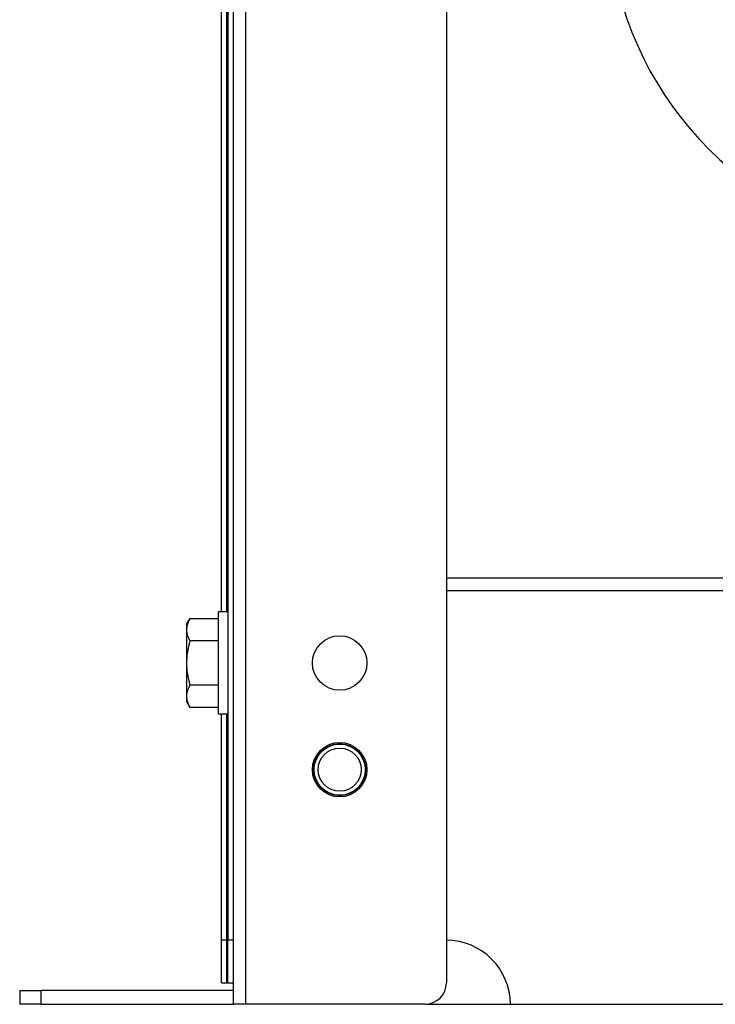
# Model space of a CAD drawing. Extents: x 220 to 5720, y 100 to 3820.
# Drawn here: x 4559 to 4722, y 641 to 872 of the extents above; entities that cross this region are included whole.
import ezdxf

# ---------------------------------------------------------------- set-up
doc = ezdxf.new("R2010")
doc.units = 0
doc.header["$LTSCALE"] = 80
doc.layers.get('0').update_dxf_attribs({"linetype": 'CONTINUOUS'})

msp = doc.modelspace()

# ---------------------------------------------------------------- linework, layer by layer
for p, q in [((4609.38, 2341.4), (4609.38, 641.4)), ((4612.38, 641.4), (4612.38, 2341.4)), ((4659.38, 2341.4), (4659.38, 646.4)), ((4608.18, 2331.4), (4608.18, 656.4)), ((4606.68, 733.4), (4606.68, 1167.4)), ((4607.88, 1165.15), (4607.88, 733.4)), ((4659.38, 741.4), (5259.38, 741.4)), ((4659.38, 738.4), (5259.38, 738.4)), ((4598.48, 730.4), (4599.28, 731.79)), ((4605.98, 731.79), (4599.28, 731.79)), ((4605.98, 709.4), (4605.98, 733.4)), ((4608.18, 733.4), (4605.98, 733.4)), ((4598.48, 730.4), (4598.48, 729.19)), ((4598.48, 729.19), (4598.48, 721.4)), ((4605.98, 726.59), (4599.28, 726.59)), ((4598.48, 721.4), (4598.48, 713.6)), ((4605.98, 716.2), (4599.28, 716.2)), ((4598.48, 713.6), (4598.48, 712.4)), ((4598.48, 712.4), (4599.28, 711)), ((4605.98, 711), (4599.28, 711)), ((4608.18, 709.4), (4605.98, 709.4)), ((4606.68, 656.4), (4606.68, 709.4)), ((4607.88, 709.4), (4607.88, 656.4)), ((4606.68, 646.4), (4606.68, 656.4)), ((4607.88, 656.4), (4606.68, 656.4)), ((4607.88, 656.4), (4607.88, 646.4)), ((4609.38, 656.4), (4608.18, 656.4)), ((4608.18, 646.4), (4608.18, 656.4)), ((4606.68, 646.4), (4607.88, 646.4)), ((4607.88, 646.4), (4608.18, 646.4)), ((4608.18, 646.4), (4609.38, 646.4)), ((4559.38, 644.6), (4564.38, 644.6)), ((4559.38, 644.6), (4559.38, 641.4)), ((4564.38, 641.4), (4564.38, 644.6)), ((4609.38, 644.6), (4564.38, 644.6)), ((4564.38, 641.4), (4559.38, 641.4)), ((4564.38, 641.4), (4609.38, 641.4)), ((4612.38, 641.4), (4609.38, 641.4)), ((4654.38, 641.4), (4612.38, 641.4)), ((4654.38, 641.4), (4674.38, 641.4)), ((4674.38, 641.4), (5244.38, 641.4))]:
    msp.add_line(p, q)
at = {"flags": 128}
for points in [[(4599.28, 731.79), (4599.09, 731.44), (4598.92, 731.1), (4598.79, 730.77), (4598.68, 730.45), (4598.59, 730.13), (4598.53, 729.82), (4598.49, 729.5), (4598.48, 729.19)], [(4598.48, 729.19), (4598.49, 728.88), (4598.53, 728.57), (4598.59, 728.25), (4598.68, 727.94), (4598.79, 727.61), (4598.92, 727.28), (4599.09, 726.94), (4599.28, 726.59)], [(4599.28, 726.59), (4599.09, 725.89), (4598.92, 725.21), (4598.79, 724.55), (4598.68, 723.91), (4598.59, 723.27), (4598.53, 722.65), (4598.49, 722.02), (4598.48, 721.4)], [(4598.48, 721.4), (4598.49, 720.77), (4598.53, 720.15), (4598.59, 719.52), (4598.68, 718.89), (4598.79, 718.24), (4598.92, 717.58), (4599.09, 716.9), (4599.28, 716.2)], [(4599.28, 716.2), (4599.09, 715.85), (4598.92, 715.51), (4598.79, 715.18), (4598.68, 714.86), (4598.59, 714.54), (4598.53, 714.23), (4598.49, 713.92), (4598.48, 713.6)], [(4598.48, 713.6), (4598.49, 713.29), (4598.53, 712.98), (4598.59, 712.66), (4598.68, 712.35), (4598.79, 712.03), (4598.92, 711.7), (4599.09, 711.36), (4599.28, 711)]]:
    msp.add_lwpolyline(points, dxfattribs=at)
for centre, radius in [((4634.38, 721.4), 6.4), ((4634.38, 696.4), 6.4), ((4634.38, 696.4), 6.1), ((4634.38, 696.4), 6), ((4634.38, 696.4), 5.05)]:
    msp.add_circle(centre, radius)
for centre, radius, start, end in [((4778.18, 899.2), 81.05, 180, 256.2241), ((4659.38, 641.4), 15, 0, 90), ((4654.38, 646.4), 5, 270, 0)]:
    msp.add_arc(centre, radius, start, end)

doc.saveas('drawing.dxf')
